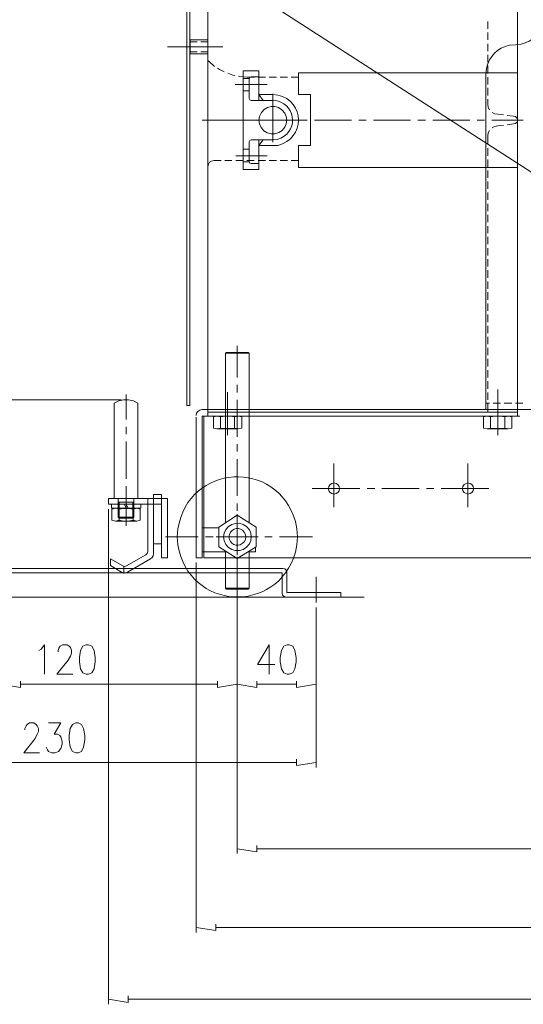
# Model space of a CAD drawing. Units: inches. Extents: x 9 to 285, y -172 to -7.
# Drawn here: x 168 to 198, y -161 to -102 of the extents above; entities that cross this region are included whole.
import ezdxf

# ---------------------------------------------------------------- set-up
doc = ezdxf.new("R2010")
doc.units = ezdxf.units.IN
doc.header["$MEASUREMENT"] = 0
doc.layers.add('_U+5716_U+5C64 1', color=7, linetype='Continuous')

# ---------------------------------------------------------------- blocks, each defined once
blk = doc.blocks.new('block 3')
at = {"layer": '_U+5716_U+5C64 1', "color": 7, "lineweight": 13}
for points in [[(205.235, -115.75), (157.076, -84.742)], [(178.934, -84.72), (178.934, -126.004)], [(197.549, -86.51), (197.549, -126.004)], [(222.33, -89.112), (222.33, -125.615), (195.657, -125.615)], [(177.667, -97.879), (177.667, -125.379)], [(177.853, -97.693), (177.853, -125.379)], [(195.776, -102.304), (195.776, -102.744)], [(178.934, -103.402), (178.934, -104.23), (177.87, -104.23), (177.87, -103.402), (178.934, -103.402)], [(177.87, -103.521), (178.292, -103.521)], [(178.512, -103.521), (178.934, -103.521)], [(195.776, -102.963), (195.776, -103.402)], [(176.519, -103.808), (178.816, -103.808)], [(177.65, -103.808), (179.137, -103.808)], [(177.87, -104.112), (178.292, -104.112)], [(178.022, -103.808), (179.829, -103.808)], [(178.512, -104.112), (178.934, -104.112)], [(195.776, -103.639), (195.776, -104.078)], [(178.934, -104.635), (179.255, -104.923), (179.34, -104.99)], [(195.776, -104.298), (195.776, -104.737)], [(179.525, -105.108), (179.627, -105.176), (179.914, -105.311)], [(181.063, -105.26), (181.063, -111.19)], [(181.063, -105.26), (182.009, -105.26)], [(182.009, -105.26), (182.009, -107.034)], [(195.776, -104.956), (195.776, -105.413)], [(180.134, -105.396), (180.438, -105.514), (180.556, -105.531)], [(180.775, -105.581), (180.86, -105.598), (181.299, -105.632)], [(181.063, -105.717), (181.434, -105.717)], [(181.299, -105.632), (181.738, -105.632)], [(181.536, -105.615), (181.451, -105.649), (181.417, -105.733)], [(181.417, -105.733), (181.417, -106.916)], [(181.536, -105.615), (182.009, -105.615)], [(181.958, -105.632), (182.397, -105.632)], [(182.853, -107.034), (182.262, -107.034), (182.009, -106.679), (182.009, -105.615)], [(182.617, -105.632), (183.073, -105.632)], [(183.292, -105.632), (183.732, -105.632)], [(183.951, -105.632), (184.39, -105.632)], [(184.39, -105.379), (197.549, -105.379)], [(185.1, -106.679), (184.39, -106.679), (184.39, -105.379)], [(195.657, -105.463), (195.657, -125.615)], [(195.776, -105.632), (195.776, -106.071)], [(180.573, -106.088), (182.498, -106.088)], [(181.063, -106.46), (181.417, -106.46)], [(195.776, -106.291), (195.776, -106.747)], [(181.417, -106.916), (181.451, -107), (181.536, -107.034)], [(182.853, -107.034), (181.536, -107.034)], [(182.009, -106.679), (182.853, -106.679)], [(182.853, -106.646), (182.853, -109.551)], [(185.1, -106.679), (185.1, -109.754)], [(195.776, -106.967), (195.776, -107.271), (195.793, -107.456), (195.877, -107.608)], [(182.853, -107.372), (182.853, -109.078)], [(178.596, -108.217), (180.455, -108.217)], [(180.387, -108.217), (181.755, -108.217)], [(180.911, -108.217), (181.35, -108.217)], [(181.789, -108.217), (184.019, -108.217)], [(182.194, -108.217), (182.65, -108.217)], [(183.09, -108.217), (184.458, -108.217)], [(184.458, -108.217), (184.914, -108.217)], [(185.353, -108.217), (187.566, -108.217)], [(188.022, -108.217), (188.461, -108.217)], [(188.901, -108.217), (191.13, -108.217)], [(191.569, -108.217), (192.026, -108.217)], [(192.465, -108.217), (194.694, -108.217)], [(195.134, -108.217), (195.573, -108.217)], [(196.012, -108.217), (197.887, -108.217)], [(196.029, -107.76), (196.181, -107.845), (196.367, -107.862), (196.722, -107.913)], [(196.941, -107.946), (197.313, -107.98)], [(197.515, -108.115), (197.515, -108.098), (197.431, -108.014), (197.313, -107.98)], [(195.877, -108.842), (195.792, -108.994), (195.775, -109.163)], [(196.367, -108.571), (196.181, -108.605), (196.029, -108.69)], [(196.367, -108.571), (196.721, -108.538)], [(196.941, -108.504), (197.313, -108.453)], [(197.313, -108.453), (197.431, -108.419), (197.515, -108.335)], [(181.536, -109.399), (181.451, -109.45), (181.417, -109.517), (181.417, -110.717)], [(182.853, -109.399), (181.536, -109.399)], [(182.009, -109.399), (182.009, -111.19)], [(182.853, -109.399), (182.262, -109.399), (182.009, -109.754), (182.009, -110.649)], [(195.776, -109.162), (195.776, -109.686)], [(181.063, -109.973), (181.417, -109.973)], [(182.009, -109.754), (182.853, -109.754)], [(185.1, -109.754), (184.39, -109.754), (184.39, -111.071)], [(195.776, -109.906), (195.776, -110.362)], [(179.289, -110.649), (179.154, -110.683), (179.036, -110.75), (178.968, -110.869), (178.934, -111.004)], [(179.289, -110.649), (179.728, -110.649)], [(179.948, -110.649), (180.387, -110.649)], [(180.623, -110.362), (182.498, -110.362)], [(180.623, -110.649), (181.063, -110.649)], [(181.282, -110.649), (181.721, -110.649)], [(181.958, -110.649), (182.397, -110.649)], [(182.617, -110.649), (183.056, -110.649)], [(183.275, -110.649), (183.732, -110.649)], [(183.951, -110.649), (184.39, -110.649)], [(195.776, -110.581), (195.776, -111.021)], [(181.063, -110.733), (181.434, -110.733)], [(181.063, -111.19), (182.009, -111.19)], [(181.417, -110.717), (181.451, -110.801), (181.536, -110.835)], [(181.536, -110.835), (182.009, -110.835)], [(184.39, -111.071), (197.549, -111.071)], [(195.776, -111.24), (195.776, -111.696)], [(195.776, -111.916), (195.776, -112.355)], [(195.776, -112.575), (195.776, -113.014)], [(195.776, -113.25), (195.776, -113.69)], [(195.776, -113.909), (195.776, -114.348)], [(195.776, -114.585), (195.776, -115.024)], [(195.776, -115.244), (195.776, -115.683)], [(195.776, -115.919), (195.776, -116.358)], [(195.776, -116.578), (195.776, -117.017)], [(195.776, -117.237), (195.776, -117.693)], [(195.776, -117.912), (195.776, -118.352)], [(195.776, -118.571), (195.776, -119.027)], [(195.776, -119.247), (195.776, -119.686)], [(195.776, -119.906), (195.776, -120.362)], [(195.776, -120.581), (195.776, -121.021)], [(195.776, -121.24), (195.776, -121.696)], [(180.708, -121.781), (180.708, -123.69)], [(181.367, -122.186), (180.066, -122.186), (179.998, -122.237)], [(179.998, -122.237), (179.998, -132.44)], [(179.998, -122.237), (181.417, -122.237)], [(181.367, -122.186), (181.417, -122.237)], [(181.417, -122.237), (181.417, -132.389)], [(195.776, -121.916), (195.776, -122.355)], [(195.776, -122.575), (195.776, -123.031)], [(195.776, -123.25), (195.776, -123.69)], [(180.708, -124.129), (180.708, -124.585)], [(195.776, -123.909), (195.776, -124.365)], [(174.019, -124.703), (174.019, -126.207)], [(180.117, -124.568), (180.117, -126.899)], [(195.776, -124.585), (195.776, -125.024)], [(196.367, -125.615), (196.367, -127.152), (196.367, -124.416)], [(173.715, -125.024), (149.221, -125.024)], [(174.728, -125.227), (174.458, -125.092), (174.171, -125.041), (173.867, -125.041), (173.579, -125.092), (173.309, -125.227)], [(173.309, -125.227), (173.309, -130.953)], [(174.728, -125.227), (174.728, -130.953)], [(177.667, -125.379), (177.853, -125.379)], [(180.117, -125.041), (180.117, -126.629)], [(180.708, -125.024), (180.708, -127.254)], [(195.657, -125.227), (195.877, -125.227)], [(195.776, -125.244), (195.776, -125.767)], [(196.096, -125.227), (196.536, -125.227)], [(196.367, -124.973), (196.367, -126.561)], [(196.755, -125.227), (197.211, -125.227)], [(197.431, -125.227), (197.87, -125.227)], [(178.58, -125.615), (178.444, -125.649), (178.326, -125.734), (178.259, -125.835), (178.225, -125.97)], [(178.579, -125.615), (225.049, -125.615)], [(178.596, -126.004), (179.036, -126.004)], [(178.596, -126.004), (178.596, -134.517)], [(178.698, -126.004), (178.698, -134.517)], [(178.934, -125.767), (197.549, -125.767)], [(178.934, -126.004), (197.549, -126.004)], [(179.255, -126.004), (179.694, -126.004)], [(180.978, -126.73), (180.978, -126.055), (180.759, -126.004), (179.475, -126.004), (179.272, -126.055), (179.272, -126.73), (179.475, -126.781), (180.759, -126.781), (180.978, -126.73)], [(179.694, -126.055), (179.475, -126.004)], [(180.539, -126.055), (180.269, -126.004), (179.982, -126.004), (179.694, -126.055)], [(179.914, -126.004), (180.37, -126.004)], [(180.117, -127.152), (180.117, -125.615)], [(180.759, -126.004), (180.539, -126.055)], [(180.59, -126.004), (181.029, -126.004)], [(181.248, -126.004), (181.704, -126.004)], [(181.924, -126.004), (182.363, -126.004)], [(182.583, -126.004), (183.039, -126.004)], [(183.259, -126.004), (183.698, -126.004)], [(183.917, -126.004), (184.373, -126.004)], [(184.593, -126.004), (185.032, -126.004)], [(185.252, -126.004), (185.691, -126.004)], [(185.927, -126.004), (186.367, -126.004)], [(186.586, -126.004), (187.025, -126.004)], [(187.262, -126.004), (187.701, -126.004)], [(187.921, -126.004), (188.36, -126.004)], [(188.596, -126.004), (189.036, -126.004)], [(189.255, -126.004), (189.694, -126.004)], [(189.914, -126.004), (190.37, -126.004)], [(190.59, -126.004), (191.029, -126.004)], [(191.248, -126.004), (191.704, -126.004)], [(191.924, -126.004), (192.363, -126.004)], [(192.583, -126.004), (193.039, -126.004)], [(193.259, -126.004), (193.698, -126.004)], [(193.917, -126.004), (194.373, -126.004)], [(194.593, -126.004), (195.032, -126.004)], [(195.252, -126.004), (195.708, -126.004)], [(197.211, -126.73), (197.211, -126.054), (196.992, -126.004), (195.725, -126.004), (195.505, -126.054), (195.505, -126.73), (195.725, -126.781), (196.992, -126.781), (197.211, -126.73)], [(195.928, -126.054), (195.725, -126.004)], [(195.927, -126.004), (196.367, -126.004)], [(196.789, -126.054), (196.502, -126.004), (196.215, -126.004), (195.928, -126.054)], [(196.586, -126.004), (197.042, -126.004)], [(196.992, -126.004), (196.789, -126.054)], [(197.262, -126.004), (197.701, -126.004)], [(178.225, -126.071), (178.225, -134.517)], [(179.694, -126.73), (179.694, -126.055)], [(180.759, -126.781), (180.539, -126.73), (180.539, -126.055)], [(195.725, -126.781), (195.928, -126.73), (195.928, -126.054)], [(196.992, -126.781), (196.789, -126.73), (196.789, -126.054)], [(174.019, -126.646), (174.019, -127.102)], [(179.475, -126.781), (179.694, -126.73)], [(179.694, -126.73), (179.982, -126.764), (180.269, -126.764), (180.539, -126.73)], [(195.928, -126.73), (196.215, -126.764), (196.502, -126.764), (196.789, -126.73)], [(174.019, -127.541), (174.019, -129.771)], [(180.708, -127.693), (180.708, -128.132)], [(180.708, -128.588), (180.708, -130.801)], [(186.519, -128.859), (186.519, -131.477)], [(194.576, -128.858), (194.576, -131.477)], [(186.857, -130.362), (186.823, -130.244), (186.755, -130.125), (186.654, -130.058), (186.519, -130.024), (186.4, -130.058), (186.282, -130.125), (186.215, -130.244), (186.198, -130.362), (186.215, -130.497), (186.282, -130.598), (186.4, -130.666), (186.519, -130.7), (186.654, -130.666), (186.755, -130.598), (186.823, -130.497), (186.857, -130.362)], [(194.914, -130.362), (194.897, -130.244), (194.813, -130.125), (194.711, -130.058), (194.576, -130.024), (194.458, -130.058), (194.34, -130.125), (194.272, -130.244), (194.255, -130.362), (194.272, -130.497), (194.34, -130.598), (194.458, -130.666), (194.576, -130.7), (194.711, -130.666), (194.813, -130.598), (194.897, -130.497), (194.914, -130.362)], [(174.019, -130.21), (174.019, -130.649)], [(174.019, -130.48), (174.019, -131.764)], [(175.674, -130.717), (175.674, -133.69)], [(176.147, -130.717), (175.674, -130.717)], [(176.147, -130.717), (176.147, -133.69)], [(185.218, -130.362), (188.073, -130.362)], [(188.512, -130.362), (188.968, -130.362)], [(189.407, -130.362), (191.637, -130.362)], [(192.076, -130.362), (192.515, -130.362)], [(192.955, -130.362), (195.826, -130.362)], [(172.954, -130.953), (172.954, -131.308), (176.147, -131.308)], [(172.954, -130.953), (176.502, -130.953)], [(173.14, -131.308), (173.14, -131.544), (174.897, -131.544), (174.897, -131.308), (173.14, -131.308)], [(173.309, -130.953), (174.728, -130.953)], [(173.546, -130.953), (173.546, -132.085)], [(173.546, -131.19), (174.492, -131.19)], [(173.596, -131.19), (173.596, -132.136)], [(173.9, -131.308), (174.019, -131.544)], [(174.019, -131.612), (174.019, -130.835)], [(174.019, -131.021), (174.019, -132.541)], [(174.019, -131.105), (174.019, -132.609)], [(174.137, -131.544), (174.019, -131.308)], [(174.424, -131.19), (174.424, -132.136)], [(174.492, -130.953), (174.492, -132.085)], [(175.319, -130.953), (175.319, -134.146)], [(175.319, -130.953), (175.674, -130.953)], [(175.674, -130.953), (175.674, -134.281)], [(176.147, -131.308), (176.147, -134.517)], [(176.502, -130.953), (176.502, -134.517)], [(180.708, -131.257), (180.708, -131.696)], [(172.954, -131.612), (172.954, -161.359)], [(173.157, -131.595), (173.157, -132.271), (173.377, -132.321), (174.661, -132.321), (174.863, -132.271), (174.863, -131.595), (174.661, -131.544), (173.377, -131.544), (173.157, -131.595)], [(173.596, -131.595), (173.377, -131.544)], [(174.441, -131.595), (174.154, -131.561), (173.867, -131.561), (173.596, -131.595)], [(173.596, -131.595), (173.596, -132.271)], [(174.661, -131.544), (174.441, -131.595)], [(174.441, -131.595), (174.441, -132.271)], [(180.708, -131.899), (180.708, -134.365)], [(173.377, -132.321), (173.596, -132.271)], [(174.492, -132.085), (173.546, -132.085), (173.596, -132.136)], [(174.492, -132.085), (174.424, -132.136), (173.596, -132.136)], [(173.596, -132.271), (173.867, -132.321), (174.154, -132.321), (174.441, -132.271), (174.661, -132.321)], [(181.84, -132.676), (180.708, -131.967), (179.593, -132.676)], [(180.708, -132.136), (180.708, -134.365)], [(178.596, -132.727), (178.596, -134.163), (180.066, -134.163)], [(178.596, -132.727), (179.593, -132.727)], [(179.593, -132.676), (179.593, -133.859)], [(181.84, -133.859), (181.84, -132.676)], [(176.147, -133.69), (175.674, -133.69)], [(176.384, -133.267), (178.36, -133.267)], [(178.799, -133.267), (179.255, -133.267)], [(179.441, -133.267), (181.958, -133.267)], [(179.694, -133.267), (181.907, -133.267)], [(182.363, -133.267), (182.802, -133.267)], [(183.242, -133.267), (185.235, -133.267)], [(174.052, -135.007), (175.201, -134.348), (175.286, -134.264), (175.319, -134.146)], [(175.488, -134.585), (175.59, -134.5), (175.657, -134.399), (175.674, -134.281)], [(181.84, -133.859), (180.708, -134.568), (179.593, -133.859)], [(179.998, -134.163), (179.998, -136.359)], [(181.367, -134.163), (181.806, -134.163), (181.806, -133.875)], [(181.417, -134.163), (181.417, -136.359)], [(173.073, -134.585), (173.073, -134.99)], [(173.816, -135.007), (173.073, -134.585)], [(175.488, -134.585), (174.103, -135.379)], [(176.147, -134.517), (176.502, -134.517)], [(178.225, -134.517), (178.596, -134.517)], [(178.225, -134.805), (178.225, -157.034)], [(178.698, -134.517), (224.931, -134.517)], [(180.708, -136.19), (180.708, -134.467)], [(180.708, -134.805), (180.708, -135.244)], [(160.201, -135.159), (183.444, -135.159)], [(163.529, -135.43), (183.411, -135.43)], [(173.748, -135.379), (173.073, -134.99)], [(173.748, -135.379), (173.867, -135.43), (173.985, -135.43), (174.103, -135.379)], [(173.816, -135.007), (173.934, -135.041), (174.052, -135.007)], [(173.884, -135.041), (173.884, -135.463)], [(173.884, -135.413), (173.884, -135.463)], [(183.411, -135.43), (183.411, -136.646), (183.428, -136.764), (183.529, -136.848), (183.647, -136.882)], [(183.681, -135.396), (183.647, -135.278), (183.563, -135.193), (183.444, -135.159)], [(183.681, -136.612), (183.681, -135.396)], [(180.708, -135.7), (180.708, -137.592)], [(185.455, -137.203), (185.455, -135.666)], [(179.998, -136.359), (181.417, -136.359)], [(181.367, -136.409), (180.066, -136.409), (179.998, -136.359)], [(181.417, -136.359), (181.367, -136.409)], [(183.681, -136.612), (186.941, -136.612)], [(186.941, -136.882), (186.941, -136.612)], [(188.343, -136.882), (152.465, -136.882)], [(183.647, -136.882), (186.941, -136.882)], [(180.708, -137.49), (180.708, -142.423)], [(180.708, -137.49), (180.708, -142.423)], [(185.455, -137.507), (185.455, -142.423)], [(185.455, -137.507), (185.455, -147.119)], [(180.708, -137.896), (180.708, -152.305)], [(168.782, -140.092), (168.917, -140.007), (169.12, -139.754), (169.12, -141.528)], [(169.931, -140.176), (169.931, -140.092), (169.998, -139.923), (170.066, -139.838), (170.201, -139.754), (170.471, -139.754), (170.606, -139.838), (170.674, -139.923), (170.742, -140.092), (170.742, -140.261), (170.674, -140.43), (170.539, -140.683), (169.863, -141.528), (170.809, -141.528)], [(171.62, -139.754), (171.417, -139.838), (171.282, -140.092), (171.215, -140.514), (171.215, -140.767), (171.282, -141.19), (171.417, -141.443), (171.62, -141.528), (171.755, -141.528), (171.958, -141.443), (172.093, -141.19), (172.161, -140.767), (172.161, -140.514), (172.093, -140.092), (171.958, -139.838), (171.755, -139.754), (171.62, -139.754)], [(182.617, -139.754), (181.924, -140.936), (182.955, -140.936)], [(182.617, -139.754), (182.617, -141.528)], [(183.698, -139.754), (183.495, -139.838), (183.36, -140.092), (183.292, -140.514), (183.292, -140.767), (183.36, -141.19), (183.495, -141.443), (183.698, -141.528), (183.833, -141.528), (184.036, -141.443), (184.171, -141.19), (184.238, -140.767), (184.238, -140.514), (184.171, -140.092), (184.036, -139.838), (183.833, -139.754), (183.698, -139.754)], [(167.667, -141.933), (167.667, -142.321), (166.485, -142.119)], [(179.525, -141.933), (179.525, -142.321), (180.708, -142.119)], [(181.89, -141.933), (181.89, -142.321), (180.708, -142.119)], [(184.272, -141.933), (184.272, -142.321), (185.455, -142.119)], [(167.667, -142.119), (179.525, -142.119)], [(181.89, -142.119), (184.272, -142.119)], [(167.938, -144.872), (167.938, -144.788), (168.005, -144.619), (168.073, -144.534), (168.208, -144.45), (168.478, -144.45), (168.613, -144.534), (168.681, -144.619), (168.748, -144.788), (168.748, -144.957), (168.681, -145.126), (168.546, -145.379), (167.87, -146.24), (168.816, -146.24)], [(169.356, -144.45), (170.1, -144.45), (169.694, -145.126), (169.897, -145.126), (170.032, -145.21), (170.1, -145.294), (170.167, -145.565), (170.167, -145.734), (170.1, -145.987), (169.965, -146.156), (169.762, -146.24), (169.559, -146.24), (169.356, -146.156), (169.289, -146.072), (169.221, -145.903)], [(170.995, -144.45), (170.792, -144.534), (170.657, -144.788), (170.59, -145.21), (170.59, -145.463), (170.657, -145.903), (170.792, -146.156), (170.995, -146.24), (171.13, -146.24), (171.333, -146.156), (171.468, -145.903), (171.536, -145.463), (171.536, -145.21), (171.468, -144.788), (171.333, -144.534), (171.13, -144.45), (170.995, -144.45)], [(184.272, -146.629), (184.272, -147.017), (185.455, -146.832)], [(159.373, -146.832), (184.272, -146.832)], [(181.89, -151.815), (181.89, -152.203), (180.708, -152.017)], [(181.89, -152.017), (221.789, -152.017)], [(179.407, -156.545), (179.407, -156.933), (178.225, -156.747)], [(179.407, -156.747), (224.222, -156.747)], [(174.137, -160.852), (174.137, -161.257), (172.954, -161.055)], [(174.137, -161.055), (236.553, -161.055)]]:
    blk.add_lwpolyline(points, dxfattribs=at)
for points, knots in [([(197.431, -103.69), (197.431, -103.69), (197.769, -103.656), (197.769, -103.656), (198.459, -103.526), (199.041, -102.944), (199.171, -102.254), (199.171, -102.254), (199.205, -101.899), (199.205, -101.899)], [0, 0, 0, 0, 1, 1, 1, 2, 2, 2, 3, 3, 3, 3]), ([(197.431, -103.69), (197.431, -103.69), (197.076, -103.723), (197.076, -103.723), (196.341, -103.882), (195.85, -104.374), (195.691, -105.108), (195.691, -105.108), (195.657, -105.463), (195.657, -105.463)], [0, 0, 0, 0, 1, 1, 1, 2, 2, 2, 3, 3, 3, 3]), ([(182.853, -109.754), (182.853, -109.754), (183.14, -109.737), (183.14, -109.737), (184.804, -109.357), (184.794, -107.073), (183.14, -106.713), (183.14, -106.713), (182.853, -106.679), (182.853, -106.679)], [0, 0, 0, 0, 1, 1, 1, 2, 2, 2, 3, 3, 3, 3]), ([(182.853, -109.399), (182.853, -109.399), (183.107, -109.382), (183.107, -109.382), (184.381, -109.01), (184.301, -107.373), (183.107, -107.068), (183.107, -107.068), (182.853, -107.034), (182.853, -107.034)], [0, 0, 0, 0, 1, 1, 1, 2, 2, 2, 3, 3, 3, 3]), ([(182.853, -109.399), (182.853, -109.399), (183.107, -109.382), (183.107, -109.382), (184.381, -109.01), (184.301, -107.373), (183.107, -107.068), (183.107, -107.068), (182.853, -107.034), (182.853, -107.034)], [0, 0, 0, 0, 1, 1, 1, 2, 2, 2, 3, 3, 3, 3]), ([(183.681, -108.217), (183.681, -108.217), (183.647, -108.014), (183.647, -108.014), (183.647, -108.014), (183.563, -107.811), (183.563, -107.811), (183.156, -107.163), (182.265, -107.297), (182.042, -108.014), (182.042, -108.014), (182.009, -108.217), (182.009, -108.217), (182.009, -108.217), (182.042, -108.436), (182.042, -108.436), (182.24, -109.147), (183.186, -109.274), (183.563, -108.639), (183.563, -108.639), (183.647, -108.436), (183.647, -108.436), (183.647, -108.436), (183.681, -108.217), (183.681, -108.217)], [0, 0, 0, 0, 1, 1, 1, 2, 2, 2, 3, 3, 3, 4, 4, 4, 5, 5, 5, 6, 6, 6, 7, 7, 7, 8, 8, 8, 8]), ([(184.323, -133.267), (184.323, -133.267), (184.289, -132.794), (184.289, -132.794), (184.289, -132.794), (184.205, -132.338), (184.205, -132.338), (183.095, -128.55), (177.782, -128.839), (177.127, -132.794), (177.127, -132.794), (177.093, -133.267), (177.093, -133.267), (177.093, -133.267), (177.127, -133.74), (177.127, -133.74), (177.782, -137.696), (183.095, -137.985), (184.205, -134.196), (184.205, -134.196), (184.289, -133.74), (184.289, -133.74), (184.289, -133.74), (184.323, -133.267), (184.323, -133.267)], [0, 0, 0, 0, 1, 1, 1, 2, 2, 2, 3, 3, 3, 4, 4, 4, 5, 5, 5, 6, 6, 6, 7, 7, 7, 8, 8, 8, 8]), ([(181.536, -133.267), (181.536, -133.267), (181.519, -133.048), (181.519, -133.048), (181.519, -133.048), (181.434, -132.845), (181.434, -132.845), (181.037, -132.223), (180.113, -132.356), (179.914, -133.048), (179.914, -133.048), (179.88, -133.267), (179.88, -133.267), (179.88, -133.267), (179.914, -133.487), (179.914, -133.487), (180.112, -134.198), (181.057, -134.325), (181.434, -133.69), (181.434, -133.69), (181.519, -133.487), (181.519, -133.487), (181.519, -133.487), (181.536, -133.267), (181.536, -133.267)], [0, 0, 0, 0, 1, 1, 1, 2, 2, 2, 3, 3, 3, 4, 4, 4, 5, 5, 5, 6, 6, 6, 7, 7, 7, 8, 8, 8, 8]), ([(181.215, -133.267), (181.215, -133.267), (181.198, -133.115), (181.198, -133.115), (181.198, -133.115), (181.113, -132.98), (181.113, -132.98), (180.893, -132.639), (180.365, -132.722), (180.235, -133.115), (180.235, -133.115), (180.201, -133.267), (180.201, -133.267), (180.201, -133.267), (180.235, -133.419), (180.235, -133.419), (180.331, -133.79), (180.864, -133.9), (181.113, -133.571), (181.113, -133.571), (181.198, -133.419), (181.198, -133.419), (181.198, -133.419), (181.215, -133.267), (181.215, -133.267)], [0, 0, 0, 0, 1, 1, 1, 2, 2, 2, 3, 3, 3, 4, 4, 4, 5, 5, 5, 6, 6, 6, 7, 7, 7, 8, 8, 8, 8])]:
    blk.add_open_spline(points, degree=3, knots=knots, dxfattribs=at)

msp = doc.modelspace()

# ---------------------------------------------------------------- block references
at = {"layer": '_U+5716_U+5C64 1'}
msp.add_blockref('block 3', (0, 0), dxfattribs=at)

doc.saveas('drawing.dxf')
